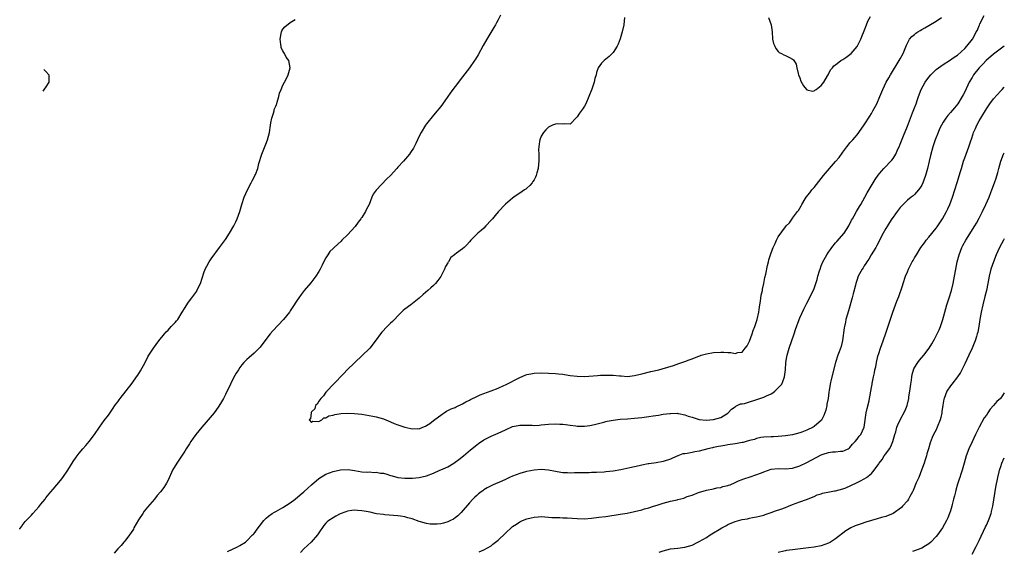
# Model space of a CAD drawing. Units: inches. Extents: x 2504664 to 2505000, y 1503000 to 1506000.
# Drawn here: x 2504726 to 2505000, y 1504296 to 1504444 of the extents above; entities that cross this region are included whole.
import ezdxf

# ---------------------------------------------------------------- set-up
doc = ezdxf.new("R2010")
doc.units = ezdxf.units.IN
doc.header["$MEASUREMENT"] = 0
doc.layers.add('LD25021503_10ft', color=4, linetype='Continuous')

msp = doc.modelspace()

# ---------------------------------------------------------------- linework, layer by layer
at = {"layer": 'LD25021503_10ft'}
for points, elevation in [([(2504725.67, 1504302.61), (2504725.74, 1504302.71), (2504726.24, 1504303.42), (2504726.36, 1504303.62), (2504727.24, 1504304.76), (2504729, 1504306.56), (2504729.37, 1504307), (2504731, 1504308.84), (2504731.58, 1504309.58), (2504732.74, 1504311), (2504733, 1504311.3), (2504734.36, 1504313), (2504735, 1504313.74), (2504737, 1504316.14), (2504737.66, 1504317), (2504739.05, 1504319), (2504740.56, 1504321.44), (2504741.38, 1504322.62), (2504742.23, 1504323.77), (2504743.31, 1504325), (2504744.08, 1504325.92), (2504745.07, 1504327), (2504746.54, 1504329), (2504747.88, 1504331), (2504749.17, 1504332.83), (2504750.38, 1504334.38), (2504751, 1504335.21), (2504751.7, 1504336.31), (2504752.22, 1504337), (2504752.52, 1504337.48), (2504753, 1504338.1), (2504753.35, 1504338.65), (2504753.66, 1504339), (2504757, 1504343.21), (2504758.25, 1504345), (2504758.55, 1504345.45), (2504759.32, 1504346.68), (2504760.59, 1504349), (2504761.42, 1504350.58), (2504761.67, 1504351), (2504762.96, 1504353), (2504764.47, 1504355), (2504766.05, 1504357), (2504766.49, 1504357.51), (2504767, 1504358), (2504767.92, 1504359), (2504769, 1504360.14), (2504769.4, 1504360.6), (2504769.71, 1504361), (2504770.98, 1504363), (2504771.74, 1504364.26), (2504772.53, 1504365.47), (2504773, 1504366.13), (2504773.65, 1504367), (2504775, 1504368.88), (2504775.07, 1504369), (2504776.04, 1504371), (2504777, 1504373.91), (2504777.38, 1504375), (2504777.85, 1504375.85), (2504778.43, 1504377), (2504779, 1504377.89), (2504781.37, 1504381), (2504783, 1504383.22), (2504784.12, 1504385), (2504785.32, 1504387), (2504785.86, 1504388.14), (2504786.31, 1504389), (2504786.97, 1504391), (2504787.52, 1504393), (2504788.23, 1504395), (2504789.14, 1504397), (2504790.17, 1504399), (2504790.43, 1504399.57), (2504791, 1504400.59), (2504791.21, 1504401), (2504791.35, 1504401.35), (2504791.98, 1504403), (2504792.34, 1504404.34), (2504793.13, 1504407), (2504794.26, 1504409.74), (2504794.76, 1504411), (2504795.24, 1504413), (2504795.51, 1504415), (2504795.67, 1504415.67), (2504795.89, 1504417), (2504796.38, 1504418.38), (2504796.54, 1504419), (2504796.62, 1504419.38), (2504797, 1504420.29), (2504797.18, 1504420.82), (2504797.28, 1504421), (2504797.44, 1504421.44), (2504797.86, 1504423), (2504798.07, 1504423.93), (2504798.49, 1504425), (2504799, 1504426.2), (2504799.41, 1504427), (2504800, 1504428), (2504800.44, 1504429), (2504801.04, 1504431), (2504800.69, 1504433), (2504799.93, 1504433.93), (2504799.48, 1504435), (2504799.26, 1504435.26), (2504799, 1504435.75), (2504798.54, 1504436.54), (2504798.5, 1504437), (2504798.47, 1504437.53), (2504798.21, 1504439), (2504798.55, 1504440.55), (2504798.61, 1504441), (2504798.7, 1504441.3), (2504799, 1504441.74), (2504799.56, 1504442.44), (2504801, 1504443.62), (2504802.43, 1504444.43)], 8180), ([(2504859.63, 1504445.63), (2504859, 1504444.36), (2504858.52, 1504443.48), (2504858.24, 1504443), (2504857.8, 1504442.2), (2504855.8, 1504439), (2504854.78, 1504437.22), (2504853.38, 1504434.62), (2504852.64, 1504433.36), (2504852.41, 1504433), (2504851, 1504431.01), (2504849, 1504428.5), (2504847, 1504425.84), (2504845.81, 1504424.19), (2504844.76, 1504422.76), (2504843, 1504420.28), (2504842.45, 1504419.55), (2504842.02, 1504419), (2504841, 1504417.81), (2504839, 1504415.42), (2504838.71, 1504415), (2504837.51, 1504413), (2504837, 1504412), (2504836.52, 1504411), (2504836.04, 1504409.96), (2504835.35, 1504408.65), (2504834.6, 1504407.4), (2504834.32, 1504407), (2504832.62, 1504405), (2504831, 1504403.34), (2504830.74, 1504403), (2504828.96, 1504401), (2504827.92, 1504400.08), (2504825.02, 1504396.98), (2504824.2, 1504395.8), (2504823.83, 1504395), (2504823.02, 1504392.98), (2504822.32, 1504391.68), (2504822.04, 1504391), (2504821, 1504389.38), (2504820.84, 1504389.16), (2504820.76, 1504389), (2504819.96, 1504388.04), (2504819.13, 1504386.87), (2504817, 1504384.52), (2504815.44, 1504383), (2504815.23, 1504382.77), (2504813.25, 1504381), (2504813, 1504380.73), (2504812.12, 1504379.88), (2504811.49, 1504379), (2504811.3, 1504378.7), (2504811, 1504378.13), (2504810.56, 1504377.44), (2504809.93, 1504376.07), (2504809.39, 1504375), (2504809, 1504374.33), (2504808.15, 1504373), (2504806.8, 1504371.2), (2504804.93, 1504369), (2504804.07, 1504367.93), (2504803.41, 1504367), (2504803, 1504366.39), (2504802.46, 1504365.54), (2504802.16, 1504365), (2504801, 1504363.33), (2504800.8, 1504363), (2504799.2, 1504361), (2504796.16, 1504357.84), (2504795.45, 1504357), (2504794, 1504355), (2504792.7, 1504353.3), (2504792.41, 1504353), (2504791, 1504351.63), (2504789.61, 1504350.39), (2504789, 1504349.87), (2504788.15, 1504349), (2504787.61, 1504348.39), (2504787, 1504347.59), (2504786.61, 1504347), (2504786.01, 1504345.99), (2504785.29, 1504344.71), (2504784.41, 1504343), (2504783, 1504340.13), (2504782.42, 1504339), (2504781.92, 1504338.08), (2504781.18, 1504336.82), (2504780.36, 1504335.64), (2504779.9, 1504335), (2504778.2, 1504333), (2504777.62, 1504332.38), (2504776.4, 1504331), (2504774.75, 1504329), (2504774.01, 1504327.99), (2504773.37, 1504327), (2504773, 1504326.4), (2504772.08, 1504325), (2504771.67, 1504324.33), (2504769.45, 1504321), (2504768.29, 1504319), (2504767, 1504316.26), (2504766.57, 1504315.43), (2504766.31, 1504315), (2504765.79, 1504314.21), (2504764.94, 1504313), (2504764.01, 1504311.99), (2504763.23, 1504311), (2504761.28, 1504308.72), (2504760.38, 1504307.62), (2504759.94, 1504307), (2504758.77, 1504305.23), (2504757.5, 1504303), (2504757.34, 1504302.66), (2504756.59, 1504301.41), (2504756.3, 1504301), (2504755, 1504299.32), (2504754.73, 1504299), (2504753.92, 1504298.08), (2504753, 1504297.18), (2504752.04, 1504295.96)], 8190), ([(2504783.58, 1504296.42), (2504785, 1504297.1), (2504786.32, 1504297.68), (2504787, 1504298.06), (2504788.55, 1504299), (2504789, 1504299.34), (2504790.58, 1504301), (2504790.79, 1504301.21), (2504791, 1504301.46), (2504792.12, 1504303), (2504792.52, 1504303.48), (2504793.67, 1504305), (2504794.34, 1504305.66), (2504795, 1504306.2), (2504796.04, 1504307), (2504796.65, 1504307.35), (2504797, 1504307.52), (2504799, 1504308.63), (2504801, 1504309.93), (2504802.43, 1504311), (2504803.86, 1504312.14), (2504804.86, 1504313), (2504805.99, 1504314.01), (2504807, 1504314.96), (2504809, 1504316.69), (2504811, 1504317.95), (2504813, 1504318.69), (2504815.09, 1504319.09), (2504817.18, 1504319.18), (2504818.96, 1504318.96), (2504821, 1504318.62), (2504822.5, 1504318.5), (2504823, 1504318.55), (2504824.42, 1504318.42), (2504825, 1504318.49), (2504826.24, 1504318.24), (2504827, 1504318.16), (2504827.92, 1504317.92), (2504829, 1504317.56), (2504829.47, 1504317.47), (2504831, 1504317.01), (2504833, 1504316.83), (2504834.85, 1504316.85), (2504835.15, 1504316.85), (2504837, 1504317.03), (2504839, 1504317.46), (2504841, 1504318.19), (2504842.71, 1504319), (2504843, 1504319.1), (2504845, 1504320), (2504846.64, 1504321), (2504847, 1504321.23), (2504848.03, 1504322.03), (2504849.35, 1504323), (2504851.31, 1504324.69), (2504853, 1504326.07), (2504853.52, 1504326.48), (2504855, 1504327.45), (2504857, 1504328.5), (2504859, 1504329.38), (2504861, 1504330.3), (2504863, 1504331.16), (2504864.52, 1504331.48), (2504865, 1504331.56), (2504866.4, 1504331.6), (2504867, 1504331.54), (2504868.45, 1504331.55), (2504869, 1504331.48), (2504870.4, 1504331.6), (2504871, 1504331.61), (2504873, 1504331.83), (2504875, 1504331.96), (2504876.12, 1504331.88), (2504877, 1504331.84), (2504877.76, 1504331.76), (2504879, 1504331.56), (2504880.65, 1504331.35), (2504881, 1504331.32), (2504883, 1504331.3), (2504884.53, 1504331.47), (2504885, 1504331.54), (2504886.2, 1504331.8), (2504888.42, 1504332.42), (2504889, 1504332.57), (2504889.36, 1504332.64), (2504891, 1504332.99), (2504893, 1504333.19), (2504895, 1504333.32), (2504897, 1504333.48), (2504899, 1504333.68), (2504901, 1504333.95), (2504902.16, 1504334.16), (2504903.63, 1504334.37), (2504905, 1504334.62), (2504906.84, 1504334.84), (2504907, 1504334.85), (2504908.86, 1504334.86), (2504909, 1504334.84), (2504909.23, 1504334.77), (2504911, 1504334.44), (2504911.89, 1504334.11), (2504913, 1504333.75), (2504915, 1504333.17), (2504916.98, 1504332.98), (2504919, 1504333.11), (2504921, 1504333.71), (2504923, 1504334.94), (2504923.07, 1504335), (2504923.96, 1504336.04), (2504925, 1504336.66), (2504925.17, 1504336.83), (2504926.53, 1504337.47), (2504927, 1504337.51), (2504927.63, 1504337.63), (2504929, 1504338.08), (2504930.53, 1504338.53), (2504932.74, 1504339.26), (2504933, 1504339.37), (2504933.72, 1504339.72), (2504935, 1504340.29), (2504935.47, 1504340.53), (2504936.09, 1504341), (2504937, 1504341.92), (2504937.98, 1504343), (2504938.3, 1504343.7), (2504938.79, 1504345), (2504939.02, 1504346.98), (2504939.16, 1504349), (2504939.4, 1504350.6), (2504939.48, 1504351), (2504939.68, 1504351.68), (2504940.02, 1504353), (2504941.46, 1504357), (2504941.83, 1504358.17), (2504942.84, 1504361), (2504943, 1504361.41), (2504944.13, 1504363.87), (2504945, 1504365.5), (2504946.17, 1504367.83), (2504947, 1504369.58), (2504947.87, 1504372.13), (2504948.09, 1504373), (2504948.51, 1504374.51), (2504948.66, 1504375), (2504949, 1504375.86), (2504949.41, 1504377), (2504950.51, 1504379), (2504951, 1504379.7), (2504951.56, 1504380.44), (2504951.95, 1504381), (2504953, 1504382.31), (2504953.35, 1504382.65), (2504955.38, 1504385), (2504956.64, 1504387), (2504957.44, 1504388.56), (2504957.7, 1504389), (2504958.15, 1504389.85), (2504958.83, 1504391), (2504959.61, 1504392.39), (2504959.98, 1504393), (2504961.15, 1504395), (2504961.82, 1504396.18), (2504964.06, 1504399.94), (2504964.88, 1504401.12), (2504965.74, 1504402.26), (2504966.44, 1504403), (2504968.67, 1504405.33), (2504969, 1504405.77), (2504969.74, 1504407), (2504970.36, 1504408.36), (2504970.67, 1504409), (2504971, 1504409.76), (2504971.9, 1504412.1), (2504973, 1504414.77), (2504973.87, 1504417), (2504974.46, 1504418.46), (2504975, 1504419.83), (2504975.44, 1504421), (2504975.83, 1504422.17), (2504976.12, 1504423), (2504976.87, 1504425), (2504977.98, 1504427), (2504979, 1504428.42), (2504979.49, 1504429), (2504981, 1504430.5), (2504983, 1504431.96), (2504984.74, 1504433), (2504986.04, 1504433.96), (2504987, 1504434.55), (2504989, 1504436.33), (2504989.59, 1504437), (2504991.13, 1504439), (2504991.82, 1504440.18), (2504992.2, 1504441), (2504992.49, 1504441.51), (2504993, 1504442.74), (2504993.1, 1504442.9), (2504993.22, 1504443.22), (2504994.41, 1504445.59)], 8190), ([(2504894.15, 1504445), (2504894, 1504443), (2504893.54, 1504441), (2504893, 1504439.11), (2504892.44, 1504437.56), (2504892.16, 1504437), (2504891, 1504435.23), (2504890.79, 1504435), (2504889.87, 1504434.13), (2504888.5, 1504433), (2504887.74, 1504432.26), (2504886.81, 1504431), (2504886.35, 1504429.65), (2504886.25, 1504429), (2504885.96, 1504428.04), (2504885.77, 1504427), (2504885.08, 1504425.08), (2504884.28, 1504423), (2504883.39, 1504421), (2504883, 1504420.34), (2504882.48, 1504419.52), (2504881.66, 1504418.34), (2504881, 1504417.33), (2504880.85, 1504417.15), (2504879, 1504415.29), (2504877.42, 1504415.42), (2504877, 1504415.3), (2504875.45, 1504415.45), (2504875, 1504415.36), (2504874.16, 1504415), (2504873, 1504414.45), (2504872.3, 1504413.7), (2504871.59, 1504413), (2504871, 1504411.97), (2504870.57, 1504411), (2504870.47, 1504410.47), (2504870.28, 1504409), (2504870.23, 1504408.23), (2504870.28, 1504407), (2504870.35, 1504405.65), (2504870.29, 1504405), (2504870.18, 1504404.18), (2504870.14, 1504403), (2504869.77, 1504401.77), (2504869.58, 1504401), (2504869.39, 1504400.61), (2504869, 1504399.86), (2504868.68, 1504399.32), (2504868.45, 1504399), (2504867.78, 1504398.22), (2504867, 1504397.48), (2504866.73, 1504397.27), (2504866.34, 1504397), (2504865, 1504396.13), (2504864.3, 1504395.7), (2504863.37, 1504395), (2504863, 1504394.74), (2504861, 1504393.05), (2504859, 1504390.94), (2504858.11, 1504389.89), (2504857.4, 1504389), (2504857, 1504388.58), (2504855.57, 1504387), (2504855, 1504386.41), (2504854.23, 1504385.77), (2504853.36, 1504385), (2504851.39, 1504383), (2504851, 1504382.58), (2504850.22, 1504381.78), (2504849.54, 1504381), (2504849, 1504380.62), (2504847.42, 1504379.42), (2504846.92, 1504379.08), (2504846.86, 1504379), (2504845.78, 1504378.22), (2504845.15, 1504377), (2504845.08, 1504376.92), (2504845, 1504376.75), (2504844.3, 1504375.7), (2504844.05, 1504375), (2504843.04, 1504372.96), (2504842.17, 1504371.83), (2504841.56, 1504371), (2504841, 1504370.44), (2504840.23, 1504369.77), (2504839.42, 1504369), (2504838.09, 1504367.91), (2504837, 1504366.88), (2504834.64, 1504365), (2504833, 1504363.82), (2504832.56, 1504363.44), (2504831, 1504361.94), (2504830.09, 1504361), (2504829.58, 1504360.42), (2504829, 1504359.91), (2504828.05, 1504359), (2504826.55, 1504357.45), (2504826.19, 1504357), (2504825, 1504355.34), (2504823.19, 1504353), (2504823, 1504352.77), (2504821.23, 1504351), (2504819, 1504348.95), (2504816.95, 1504347), (2504816.02, 1504345.98), (2504813.15, 1504343), (2504811.25, 1504341), (2504811.16, 1504340.84), (2504811, 1504340.71), (2504810.31, 1504339.69), (2504809.58, 1504339), (2504809, 1504338.23), (2504808.55, 1504337.45), (2504808.11, 1504337), (2504807.91, 1504336.09), (2504807, 1504335.23), (2504806.92, 1504335.08), (2504806.85, 1504335), (2504806.66, 1504333.34), (2504806.3, 1504333), (2504807, 1504332.32), (2504807.34, 1504332.66), (2504809, 1504332.57), (2504809.89, 1504333), (2504810.39, 1504333.61), (2504811, 1504333.56), (2504811.81, 1504334.19), (2504813, 1504334.37), (2504813.46, 1504334.54), (2504815.23, 1504334.77), (2504817, 1504334.88), (2504819, 1504334.85), (2504821, 1504334.63), (2504823, 1504334.29), (2504824.08, 1504334.08), (2504825, 1504333.88), (2504827, 1504333.29), (2504827.68, 1504333), (2504829, 1504332.48), (2504830.03, 1504332.03), (2504831, 1504331.67), (2504833, 1504331.01), (2504834.65, 1504330.65), (2504835, 1504330.54), (2504836.61, 1504330.61), (2504837, 1504330.57), (2504838, 1504331), (2504838.72, 1504331.28), (2504839, 1504331.44), (2504839.93, 1504332.07), (2504841, 1504332.86), (2504843.36, 1504334.64), (2504843.94, 1504335), (2504844.58, 1504335.42), (2504845, 1504335.6), (2504845.9, 1504336.1), (2504847, 1504336.52), (2504847.31, 1504336.69), (2504849, 1504337.46), (2504849.98, 1504338.02), (2504851, 1504338.54), (2504851.29, 1504338.71), (2504853, 1504339.56), (2504853.99, 1504340.01), (2504855, 1504340.39), (2504857, 1504341.1), (2504859, 1504341.85), (2504860.58, 1504342.58), (2504861, 1504342.76), (2504865, 1504344.86), (2504866.51, 1504345.49), (2504867, 1504345.67), (2504868.11, 1504345.89), (2504869, 1504346.04), (2504871, 1504346.1), (2504873, 1504346.04), (2504875, 1504345.93), (2504875.82, 1504345.82), (2504877, 1504345.71), (2504878.52, 1504345.48), (2504879, 1504345.39), (2504881, 1504345.16), (2504883, 1504345.14), (2504886.63, 1504345.37), (2504887.46, 1504345.46), (2504889, 1504345.51), (2504890.57, 1504345.43), (2504891, 1504345.46), (2504892.75, 1504345.25), (2504893.25, 1504345.25), (2504895, 1504345.13), (2504897, 1504345.34), (2504899, 1504345.8), (2504901.54, 1504346.46), (2504903.71, 1504347), (2504904.72, 1504347.28), (2504907.8, 1504348.2), (2504909.31, 1504348.69), (2504911, 1504349.29), (2504912.23, 1504349.77), (2504913, 1504350.04), (2504914.64, 1504350.64), (2504915.15, 1504350.85), (2504915.58, 1504351), (2504917, 1504351.38), (2504919, 1504351.77), (2504921, 1504351.91), (2504921.88, 1504351.88), (2504923, 1504351.78), (2504923.77, 1504351.77), (2504925, 1504351.52), (2504925.76, 1504351.76), (2504927, 1504351.83), (2504927.82, 1504353), (2504928.35, 1504353.65), (2504929, 1504354.93), (2504929.76, 1504357), (2504930.07, 1504357.93), (2504930.48, 1504359), (2504931.14, 1504361), (2504931.58, 1504363), (2504931.71, 1504363.71), (2504931.88, 1504365), (2504932.06, 1504366.06), (2504932.3, 1504367.7), (2504932.59, 1504369), (2504932.64, 1504369.36), (2504933.02, 1504371), (2504933.32, 1504372.68), (2504933.55, 1504373.55), (2504933.99, 1504376.01), (2504934.28, 1504377), (2504934.42, 1504377.58), (2504934.85, 1504379), (2504935.42, 1504380.58), (2504935.59, 1504381), (2504936.12, 1504382.12), (2504936.52, 1504383), (2504937, 1504383.94), (2504939, 1504386.79), (2504939.2, 1504387), (2504940.13, 1504387.87), (2504940.89, 1504389), (2504940.94, 1504389.06), (2504941, 1504389.15), (2504942.4, 1504391), (2504942.68, 1504391.32), (2504943, 1504391.96), (2504943.43, 1504392.57), (2504943.57, 1504393), (2504944.52, 1504394.52), (2504944.84, 1504395), (2504945.8, 1504396.2), (2504946.38, 1504397), (2504947, 1504397.74), (2504949.64, 1504401), (2504951.33, 1504403), (2504953, 1504404.9), (2504953.96, 1504406.04), (2504955, 1504407.54), (2504956.12, 1504409), (2504956.48, 1504409.52), (2504957, 1504410.13), (2504957.8, 1504411), (2504958.35, 1504411.65), (2504959, 1504412.38), (2504959.49, 1504413), (2504961, 1504415.12), (2504962.49, 1504417.51), (2504963, 1504418.28), (2504963.41, 1504419), (2504964.44, 1504421), (2504965.32, 1504423), (2504966.15, 1504425), (2504967.12, 1504427), (2504967.79, 1504428.21), (2504968.26, 1504429), (2504970.75, 1504433), (2504971, 1504433.48), (2504971.82, 1504435), (2504972.72, 1504437.28), (2504973, 1504437.88), (2504973.6, 1504439), (2504974.25, 1504439.75), (2504975, 1504440.3), (2504975.37, 1504440.63), (2504975.91, 1504441), (2504976.59, 1504441.41), (2504977, 1504441.63), (2504977.85, 1504442.15), (2504979, 1504442.82), (2504981, 1504444.01), (2504982.53, 1504445)], 8200), ([(2504934.34, 1504445), (2504935.02, 1504443), (2504935.33, 1504441), (2504935.46, 1504439), (2504935.73, 1504437.73), (2504936.03, 1504437), (2504936.33, 1504436.33), (2504937, 1504435.57), (2504937.3, 1504435.3), (2504937.92, 1504435), (2504938.61, 1504434.61), (2504939, 1504434.45), (2504940.14, 1504433.86), (2504941, 1504433.45), (2504941.25, 1504433.25), (2504942.01, 1504432), (2504942.23, 1504431), (2504942.55, 1504429.45), (2504942.68, 1504429), (2504943, 1504428.22), (2504943.32, 1504427.32), (2504944.01, 1504426.01), (2504944.91, 1504425), (2504944.94, 1504424.94), (2504945, 1504424.9), (2504946.54, 1504424.54), (2504947, 1504424.64), (2504947.18, 1504424.82), (2504947.54, 1504425), (2504949, 1504426.11), (2504949.68, 1504427), (2504950.73, 1504428.73), (2504950.88, 1504429), (2504950.91, 1504429.09), (2504951, 1504429.2), (2504951.6, 1504430.4), (2504952.11, 1504431), (2504952.48, 1504431.52), (2504953, 1504431.82), (2504954.46, 1504433), (2504955, 1504433.3), (2504955.88, 1504433.88), (2504957, 1504434.68), (2504957.33, 1504435), (2504959, 1504436.94), (2504960.02, 1504439), (2504960.33, 1504439.67), (2504961, 1504441.28), (2504961.59, 1504443), (2504962, 1504444), (2504962.69, 1504445.31)], 8210), ([(2505000, 1504437.04), (2504999.96, 1504437), (2504997, 1504434.8), (2504994.91, 1504433), (2504994.02, 1504431.98), (2504993, 1504430.96), (2504991.46, 1504429), (2504991, 1504428.29), (2504990.23, 1504427), (2504989, 1504424.32), (2504988.54, 1504423.46), (2504988.28, 1504423), (2504987.02, 1504421), (2504986.09, 1504419.91), (2504985, 1504418.52), (2504984.27, 1504417.73), (2504983.74, 1504417), (2504983, 1504415.92), (2504982.48, 1504415), (2504981.97, 1504414.03), (2504981.54, 1504413), (2504980.76, 1504411), (2504980.1, 1504409), (2504979.44, 1504406.56), (2504979.08, 1504405), (2504978.58, 1504403), (2504978.01, 1504401), (2504977.31, 1504399), (2504977, 1504398.35), (2504976.51, 1504397.49), (2504976.13, 1504397), (2504975, 1504395.76), (2504974.59, 1504395.41), (2504974.06, 1504395), (2504973, 1504394.13), (2504971.8, 1504393), (2504971, 1504392.16), (2504970.12, 1504391), (2504969.65, 1504390.35), (2504969, 1504389.47), (2504968.69, 1504389), (2504968.04, 1504387.96), (2504967.42, 1504387), (2504967, 1504386.29), (2504966.28, 1504385), (2504964.47, 1504381.53), (2504964.16, 1504381), (2504962.91, 1504379), (2504962.22, 1504377.78), (2504961.69, 1504377), (2504961.46, 1504376.54), (2504961, 1504375.87), (2504960.67, 1504375.33), (2504960.42, 1504375), (2504959.32, 1504373), (2504959.23, 1504372.77), (2504959, 1504372.14), (2504958.62, 1504371), (2504958.51, 1504370.51), (2504957.87, 1504368.13), (2504957.6, 1504367), (2504956.62, 1504363.38), (2504956.2, 1504362.2), (2504955.88, 1504361), (2504955.77, 1504360.23), (2504955.43, 1504359), (2504955.39, 1504358.61), (2504954.9, 1504355.1), (2504954.51, 1504353.49), (2504953.95, 1504351.95), (2504953.63, 1504351), (2504953, 1504349), (2504951.72, 1504344.28), (2504951.48, 1504343), (2504951.25, 1504341.25), (2504951.15, 1504340.85), (2504951, 1504339.8), (2504950.91, 1504339), (2504950.6, 1504337.4), (2504950.54, 1504337), (2504950.24, 1504335.76), (2504950.01, 1504335), (2504949.73, 1504334.27), (2504949.04, 1504332.96), (2504947, 1504331.15), (2504946.72, 1504331), (2504945, 1504330.18), (2504943.63, 1504329.63), (2504943, 1504329.39), (2504941, 1504328.84), (2504939, 1504328.6), (2504937, 1504328.42), (2504935.67, 1504328.33), (2504935, 1504328.27), (2504933, 1504328.2), (2504932.12, 1504328.12), (2504931, 1504327.89), (2504930.41, 1504327.59), (2504929, 1504327.28), (2504928.08, 1504327), (2504927.26, 1504326.74), (2504927, 1504326.71), (2504925.57, 1504326.43), (2504925, 1504326.37), (2504923, 1504326.08), (2504922.09, 1504325.91), (2504921, 1504325.72), (2504920.41, 1504325.59), (2504919, 1504325.34), (2504918.73, 1504325.27), (2504917.44, 1504325), (2504915, 1504324.35), (2504913.82, 1504324.18), (2504913, 1504323.96), (2504911.66, 1504323.66), (2504911, 1504323.62), (2504910.45, 1504323.55), (2504909, 1504323.01), (2504907.58, 1504322.42), (2504907, 1504322.13), (2504905, 1504321.43), (2504903, 1504321.07), (2504901, 1504320.81), (2504900.77, 1504320.77), (2504899, 1504320.43), (2504898.24, 1504320.24), (2504895.65, 1504319.65), (2504893.17, 1504319.17), (2504891, 1504318.8), (2504889, 1504318.54), (2504888.49, 1504318.49), (2504886.35, 1504318.35), (2504885, 1504318.35), (2504884.32, 1504318.32), (2504883, 1504318.33), (2504882.31, 1504318.31), (2504880.26, 1504318.26), (2504879, 1504318.21), (2504878.27, 1504318.27), (2504877, 1504318.3), (2504876.42, 1504318.42), (2504875, 1504318.64), (2504873, 1504319.04), (2504871, 1504319.19), (2504869, 1504319.03), (2504867, 1504318.69), (2504866.6, 1504318.6), (2504865, 1504318.15), (2504863, 1504317.37), (2504862.17, 1504317), (2504861, 1504316.44), (2504859.99, 1504315.99), (2504857.61, 1504315), (2504857.19, 1504314.81), (2504855.89, 1504314.11), (2504855, 1504313.55), (2504854.67, 1504313.33), (2504854.24, 1504313), (2504853.55, 1504312.45), (2504853, 1504311.99), (2504852.49, 1504311.51), (2504851.97, 1504311), (2504851, 1504309.97), (2504848.72, 1504307.28), (2504848.44, 1504307), (2504847.7, 1504306.3), (2504847, 1504305.8), (2504846.55, 1504305.45), (2504845.73, 1504305), (2504845, 1504304.67), (2504843.73, 1504304.27), (2504843, 1504304.14), (2504841.96, 1504304.04), (2504841, 1504303.99), (2504840.05, 1504304.05), (2504839, 1504304.16), (2504837.38, 1504304.62), (2504837, 1504304.71), (2504835, 1504305.47), (2504833.79, 1504305.79), (2504833, 1504306.05), (2504831.76, 1504306.24), (2504831, 1504306.33), (2504827.38, 1504306.62), (2504827, 1504306.66), (2504825.08, 1504306.92), (2504824.67, 1504307), (2504823.32, 1504307.32), (2504821.65, 1504307.65), (2504821, 1504307.76), (2504819.82, 1504307.82), (2504819, 1504307.88), (2504818.18, 1504307.82), (2504817, 1504307.62), (2504816.52, 1504307.48), (2504815, 1504306.91), (2504813.73, 1504306.27), (2504813, 1504305.82), (2504811.78, 1504305), (2504811.34, 1504304.66), (2504811, 1504304.28), (2504810.37, 1504303.63), (2504809, 1504301.58), (2504808.64, 1504301), (2504806.89, 1504299), (2504804.84, 1504297.16), (2504803.88, 1504296.12)], 8180), ([(2504732.41, 1504430.49), (2504733, 1504429.96), (2504733.75, 1504429), (2504733.81, 1504427.81), (2504733.81, 1504427), (2504733, 1504425.73), (2504732.46, 1504425.02), (2504732.09, 1504424.48)], 8170), ([(2504853.7, 1504296.3), (2504855, 1504296.91), (2504857, 1504298.03), (2504857.53, 1504298.47), (2504858.23, 1504299), (2504859, 1504299.6), (2504861, 1504301.55), (2504862.78, 1504303.22), (2504863, 1504303.38), (2504864.05, 1504304.05), (2504865, 1504304.68), (2504865.78, 1504305), (2504867, 1504305.52), (2504868.21, 1504305.79), (2504869, 1504306), (2504870.09, 1504306.09), (2504871, 1504306.13), (2504873, 1504306), (2504873.91, 1504305.91), (2504875, 1504305.84), (2504876.15, 1504305.85), (2504877, 1504305.8), (2504878.23, 1504305.77), (2504881, 1504305.58), (2504883, 1504305.54), (2504885, 1504305.69), (2504887, 1504305.93), (2504889, 1504306.19), (2504893, 1504306.79), (2504894.91, 1504307.09), (2504897, 1504307.5), (2504899, 1504308.01), (2504899.75, 1504308.25), (2504901, 1504308.59), (2504902.23, 1504309), (2504903.32, 1504309.32), (2504905, 1504309.88), (2504907, 1504310.41), (2504908.83, 1504310.83), (2504909, 1504310.85), (2504910.72, 1504311.28), (2504911.67, 1504311.67), (2504913, 1504312.12), (2504914.78, 1504312.78), (2504917, 1504313.46), (2504919, 1504313.88), (2504919.91, 1504314.09), (2504921, 1504314.25), (2504921.54, 1504314.46), (2504923, 1504314.77), (2504923.15, 1504314.85), (2504923.59, 1504315), (2504925, 1504315.57), (2504925.93, 1504316.07), (2504927, 1504316.42), (2504927.39, 1504316.61), (2504929.17, 1504317.17), (2504932.33, 1504318.33), (2504933, 1504318.62), (2504935, 1504319.3), (2504937, 1504319.53), (2504939, 1504319.43), (2504941, 1504319.58), (2504943, 1504320.23), (2504945, 1504321.2), (2504949, 1504323.32), (2504949.5, 1504323.5), (2504951, 1504323.96), (2504952.14, 1504324.14), (2504953, 1504324.16), (2504954.35, 1504324.35), (2504955, 1504324.34), (2504955.5, 1504324.5), (2504956.5, 1504325), (2504956.81, 1504325.19), (2504957, 1504325.35), (2504957.72, 1504326.28), (2504958.44, 1504327), (2504959, 1504327.7), (2504959.52, 1504328.48), (2504959.99, 1504329), (2504960.97, 1504331), (2504961.5, 1504335), (2504961.77, 1504336.23), (2504962.32, 1504338.32), (2504962.47, 1504339), (2504962.54, 1504339.46), (2504962.85, 1504341), (2504963, 1504342.03), (2504963.18, 1504343), (2504963.2, 1504343.2), (2504963.54, 1504345), (2504963.84, 1504346.16), (2504963.93, 1504347), (2504964.17, 1504347.83), (2504964.35, 1504349), (2504964.78, 1504350.78), (2504965, 1504351.53), (2504965.51, 1504353), (2504966.25, 1504355), (2504967, 1504357.17), (2504967.48, 1504358.52), (2504968.95, 1504363.05), (2504970.07, 1504366.07), (2504970.59, 1504367.41), (2504971.63, 1504370.37), (2504971.82, 1504371), (2504972.51, 1504373), (2504973, 1504374.24), (2504973.34, 1504375), (2504973.67, 1504375.67), (2504974.36, 1504377), (2504974.6, 1504377.4), (2504975, 1504378.14), (2504975.49, 1504379), (2504976.76, 1504381), (2504977.73, 1504382.27), (2504978.25, 1504383), (2504979, 1504383.84), (2504981, 1504386.36), (2504981.27, 1504386.73), (2504982.76, 1504389), (2504983.89, 1504391), (2504984.24, 1504391.76), (2504984.82, 1504393), (2504985.56, 1504395), (2504986.22, 1504397), (2504986.88, 1504399.12), (2504987.81, 1504402.19), (2504988.03, 1504403), (2504988.65, 1504405), (2504989, 1504405.99), (2504990.16, 1504409), (2504990.69, 1504410.69), (2504990.85, 1504411.15), (2504991.33, 1504412.67), (2504991.42, 1504413), (2504991.93, 1504414.07), (2504992.32, 1504415), (2504993, 1504416.22), (2504993.46, 1504417), (2504995, 1504419.55), (2504995.98, 1504421), (2504997, 1504422.41), (2504999, 1504424.62), (2504999.4, 1504425), (2505000, 1504425.63)], 8170), ([(2504903.82, 1504296.18), (2504905, 1504296.62), (2504907, 1504297.13), (2504909, 1504297.35), (2504911, 1504297.6), (2504913, 1504298.21), (2504914.58, 1504299), (2504915, 1504299.19), (2504917, 1504300.32), (2504918.06, 1504301), (2504919, 1504301.57), (2504920.54, 1504302.54), (2504921.32, 1504303), (2504922.43, 1504303.57), (2504923, 1504303.88), (2504925, 1504304.71), (2504927, 1504305.28), (2504928.47, 1504305.53), (2504929, 1504305.67), (2504929.86, 1504305.86), (2504931, 1504306.01), (2504931.8, 1504306.2), (2504933, 1504306.54), (2504933.33, 1504306.67), (2504935, 1504307.24), (2504936.27, 1504307.73), (2504937.78, 1504308.22), (2504939, 1504308.68), (2504939.9, 1504309), (2504941, 1504309.49), (2504943, 1504310.25), (2504944.89, 1504310.89), (2504947, 1504311.75), (2504947.82, 1504312.18), (2504949, 1504312.47), (2504949.36, 1504312.64), (2504951.27, 1504313), (2504952.71, 1504313.29), (2504953, 1504313.32), (2504955, 1504313.8), (2504955.87, 1504314.13), (2504957.25, 1504314.75), (2504959, 1504315.65), (2504959.94, 1504316.06), (2504961, 1504316.65), (2504961.57, 1504317), (2504963, 1504318.15), (2504963.76, 1504319), (2504965, 1504320.82), (2504965.11, 1504321), (2504965.95, 1504322.05), (2504966.54, 1504323), (2504967, 1504323.57), (2504967.98, 1504325), (2504968.38, 1504325.62), (2504968.95, 1504327.05), (2504969.51, 1504329), (2504969.74, 1504329.74), (2504970.09, 1504331), (2504970.36, 1504331.64), (2504970.96, 1504333), (2504972.39, 1504335.61), (2504972.91, 1504337), (2504973.39, 1504339), (2504973.44, 1504339.44), (2504973.68, 1504341), (2504973.92, 1504343), (2504974.11, 1504344.11), (2504974.2, 1504345), (2504974.3, 1504345.7), (2504974.8, 1504347.2), (2504975.52, 1504348.48), (2504975.93, 1504349), (2504976.37, 1504349.63), (2504977.55, 1504351), (2504979.09, 1504353), (2504979.82, 1504354.18), (2504980.54, 1504355.46), (2504981.23, 1504356.77), (2504981.87, 1504358.13), (2504982.22, 1504359), (2504982.44, 1504359.56), (2504982.88, 1504361), (2504983.41, 1504363), (2504984, 1504365), (2504984.65, 1504367), (2504985.27, 1504369), (2504985.75, 1504371), (2504986.14, 1504373), (2504986.5, 1504375), (2504986.89, 1504377), (2504987.4, 1504379), (2504988.17, 1504381), (2504988.46, 1504381.54), (2504989.26, 1504383), (2504991.81, 1504387), (2504992.25, 1504387.75), (2504993, 1504389.12), (2504993.94, 1504391), (2504994.89, 1504393), (2504995.78, 1504395), (2504996.29, 1504396.29), (2504996.57, 1504397), (2504997.28, 1504399), (2504997.7, 1504400.3), (2504998.17, 1504401.83), (2504998.46, 1504403), (2504999.03, 1504405), (2504999.81, 1504407), (2505000, 1504407.35)], 8160), ([(2505000, 1504383.43), (2504999.76, 1504383), (2504998.69, 1504381), (2504997.76, 1504379), (2504996.96, 1504377.04), (2504996.29, 1504375), (2504995.82, 1504373), (2504995.44, 1504371), (2504995.03, 1504369), (2504994.62, 1504367.38), (2504993.99, 1504365), (2504993.53, 1504363), (2504993.18, 1504361), (2504992.87, 1504359), (2504992.58, 1504357.42), (2504992.48, 1504357), (2504992.23, 1504356.23), (2504991.86, 1504355), (2504991.62, 1504354.38), (2504991.01, 1504353), (2504990.07, 1504351), (2504989, 1504348.65), (2504988.48, 1504347.52), (2504987.78, 1504346.22), (2504986.98, 1504345.02), (2504985.34, 1504343), (2504985, 1504342.52), (2504984.03, 1504341), (2504983.24, 1504339), (2504983.19, 1504338.81), (2504982.88, 1504337.12), (2504982.62, 1504335.38), (2504982.59, 1504335), (2504982.27, 1504333.73), (2504982.11, 1504333), (2504981.33, 1504331), (2504981, 1504330.29), (2504980.31, 1504329), (2504979.89, 1504328.11), (2504979.37, 1504326.63), (2504978.89, 1504325), (2504978.44, 1504323.56), (2504978.29, 1504323), (2504977.94, 1504321.94), (2504977.65, 1504321), (2504976.92, 1504319), (2504976.14, 1504317), (2504975.47, 1504315.47), (2504974.62, 1504313.38), (2504974.42, 1504313), (2504973.69, 1504311.69), (2504973.34, 1504311), (2504973, 1504310.52), (2504971.64, 1504309), (2504971.32, 1504308.68), (2504969.01, 1504306.99), (2504967, 1504306.14), (2504965.83, 1504305.83), (2504964.54, 1504305.46), (2504963, 1504305.05), (2504961.43, 1504304.57), (2504960.08, 1504304.08), (2504959, 1504303.73), (2504958.44, 1504303.56), (2504957.21, 1504303), (2504955.82, 1504302.18), (2504953, 1504299.96), (2504951.56, 1504299), (2504951, 1504298.72), (2504949, 1504298.01), (2504947, 1504297.63), (2504945.46, 1504297.46), (2504944.68, 1504297.32), (2504941, 1504296.9), (2504939.34, 1504296.66), (2504939, 1504296.63), (2504938.54, 1504296.54), (2504937, 1504296.17)], 8150), ([(2505000, 1504340.6), (2504999, 1504339.09), (2504998.92, 1504339), (2504997.89, 1504338.11), (2504997, 1504337), (2504996.02, 1504335.98), (2504995.41, 1504335), (2504995, 1504334.38), (2504994.43, 1504333.57), (2504993.01, 1504331), (2504992.01, 1504329), (2504991.04, 1504326.96), (2504990.15, 1504325), (2504989.37, 1504323), (2504988.79, 1504321), (2504988.25, 1504319), (2504987.92, 1504317.92), (2504987.63, 1504317), (2504987.45, 1504316.55), (2504987, 1504315.16), (2504986.52, 1504313.48), (2504986.37, 1504313), (2504986.12, 1504311.88), (2504985.86, 1504311), (2504985.47, 1504309.47), (2504985.37, 1504309), (2504985, 1504307.75), (2504984.76, 1504307), (2504984.23, 1504305.77), (2504983.93, 1504305), (2504982.81, 1504303), (2504981.4, 1504301), (2504981, 1504300.54), (2504979.5, 1504299), (2504979, 1504298.57), (2504978.03, 1504297.96), (2504977, 1504297.37), (2504976.72, 1504297.28), (2504975, 1504296.6), (2504974.4, 1504296.4)], 8140), ([(2504991, 1504295.64), (2504991.48, 1504296.52), (2504991.71, 1504297), (2504992.18, 1504297.82), (2504993, 1504299.48), (2504994.74, 1504303.26), (2504995, 1504303.78), (2504995.56, 1504305), (2504996.33, 1504307), (2504996.44, 1504307.56), (2504996.81, 1504309), (2504997.67, 1504314.33), (2504998.22, 1504317), (2504998.58, 1504318.58), (2504998.69, 1504319), (2504999, 1504320.04), (2504999.34, 1504321), (2505000, 1504322.47)], 8130)]:
    msp.add_lwpolyline(points, dxfattribs=dict(at, elevation=elevation))

doc.saveas('drawing.dxf')
